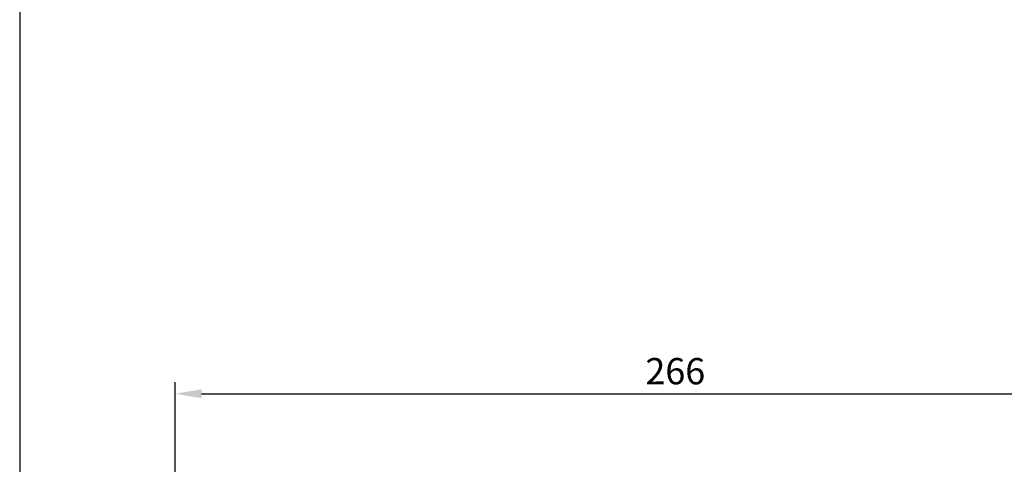
# Model space of a CAD drawing. Units: millimetres. Extents: x -4 to 984, y -18 to 674.
# Drawn here: x -4 to 257, y 190 to 308 of the extents above; entities that cross this region are included whole.
import ezdxf

# ---------------------------------------------------------------- set-up
doc = ezdxf.new("R2010")
doc.units = ezdxf.units.MM
doc.header["$LTSCALE"] = 2.5
doc.layers.get('DEFPOINTS').update_dxf_attribs({"linetype": 'CONTINUOUS'})
doc.layers.add('100', color=7, linetype='CONTINUOUS')
doc.layers.add('71', color=4, linetype='CONTINUOUS')
doc.styles.get("Standard").update_dxf_attribs({"font": 'ISOCP.SHX', "width": 1.2})
doc.dimstyles.new('1$0', dxfattribs={"dimtxt": 2.8, "dimasz": 2.8, "dimexe": 1.25, "dimexo": 0, "dimgap": 1, "dimtad": 1, "dimrnd": 0.01, "dimdsep": 46, "dimtxsty": 'Standard', "dimcen": 0, "dimclrd": 256, "dimclre": 6, "dimclrt": 256, "dimazin": 2, "dimtfac": 0.8, "dimtmove": 0, "dimatfit": 3, "dimfxl": 1, "dimtolj": 1, "dimarcsym": 0})

# ---------------------------------------------------------------- blocks, each defined once
blk = doc.blocks.new('A3')
at = {"layer": '100', "color": 2}
blk.add_lwpolyline([(390, 272), (0, 272), (0, 0), (390, 0)], close=True, dxfattribs=at)
blk = doc.blocks.new('*D5')
at = {"layer": '71', "color": 6, "lineweight": -2, "transparency": 16777216}
for p, q in [((36.93, 112.15), (36.93, 211.94)), ((302.93, 112.15), (302.93, 211.94))]:
    blk.add_line(p, q, dxfattribs=at)
at = {"layer": '71', "lineweight": -2, "transparency": 16777216}
blk.add_line((43.93, 208.82), (295.93, 208.82), dxfattribs=at)
at = {"layer": '71', "transparency": 16777216}
for points in [[(43.93, 209.99), (43.93, 207.65), (36.93, 208.82)], [(295.93, 209.99), (295.93, 207.65), (302.93, 208.82)]]:
    blk.add_solid(points, dxfattribs=at)
at = {"layer": 'DEFPOINTS', "color": 0, "transparency": 16777216}
for p in [(302.93, 208.82), (36.93, 112.15), (302.93, 112.15)]:
    blk.add_point(p, dxfattribs=at)
at = {"layer": '71', "transparency": 16777216, "insert": (169.93, 214.82), "char_height": 7, "attachment_point": 5}
blk.add_mtext('\\A1;266', dxfattribs=at)

msp = doc.modelspace()

# ---------------------------------------------------------------- block references
at = {"layer": '100', "lineweight": 0, "xscale": 2.5, "yscale": 2.5, "zscale": 2.5}
msp.add_blockref('A3', (-4.432, -5.752), dxfattribs=at)

# ---------------------------------------------------------------- dimensions: what is measured, and where the dimension line sits
at = {"layer": '71'}
dim = msp.add_linear_dim(base=(302.932, 208.82), p1=(36.932, 112.146), p2=(302.932, 112.146), dimstyle='1$0', override={"dimscale": 2.5}, dxfattribs=at)
dim.commit()
dim.dimension.update_dxf_attribs({"geometry": '*D5', "text_midpoint": (169.932, 214.82)})

doc.saveas('drawing.dxf')
